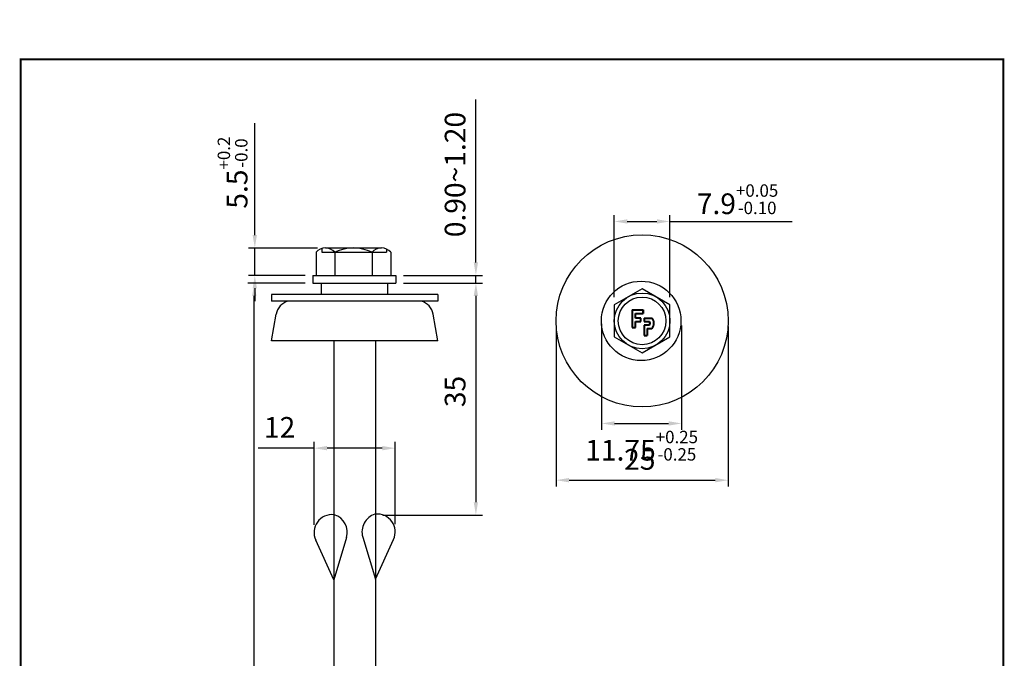
# Model space of a CAD drawing. Units: millimetres. Extents: x 2120 to 2310, y -681 to -418.
# Drawn here: x 2120 to 2310, y -542 to -418 of the extents above; entities that cross this region are included whole.
import ezdxf

# ---------------------------------------------------------------- set-up
doc = ezdxf.new("R2010")
doc.units = ezdxf.units.MM
doc.header["$MEASUREMENT"] = 0
for name, color, linetype in [('Dimension', 1, 'Continuous'), ('Fastener', 7, 'Continuous'), ('Layout', 154, 'Continuous')]:
    doc.layers.add(name, color=color, linetype=linetype)
doc.dimstyles.new('FP', dxfattribs={"dimtxt": 4, "dimasz": 2.5, "dimexe": 1.25, "dimexo": 1.5, "dimgap": 1.5, "dimtad": 1, "dimdec": 1, "dimdsep": 46, "dimtxsty": 'Standard', "dimcen": 2.5, "dimclrd": 256, "dimclre": 256, "dimclrt": 256, "dimadec": 0, "dimazin": 0, "dimtfac": 1, "dimtmove": 0, "dimatfit": 3, "dimfxl": 1, "dimarcsym": 0})
doc.dimstyles.new('ISO-25', dxfattribs={"dimtxt": 4, "dimasz": 2.5, "dimexe": 1.25, "dimexo": 1.5, "dimgap": 1.5, "dimtad": 1, "dimdsep": 46, "dimtxsty": 'Standard', "dimcen": 2.5, "dimadec": 0, "dimazin": 0, "dimtfac": 1, "dimtmove": 0, "dimatfit": 3, "dimfxl": 1, "dimarcsym": 0})

# ---------------------------------------------------------------- blocks, each defined once
blk = doc.blocks.new('*D0')
at = {"layer": 'Defpoints', "color": 0}
for p in [(2232.01, -475.75), (2247.46, -476.07), (2247.46, -496.52)]:
    blk.add_point(p, dxfattribs=at)
at = {"layer": 'Dimension', "lineweight": -2}
for p, q in [((2232.01, -477.25), (2232.01, -497.77)), ((2247.46, -477.57), (2247.46, -497.77)), ((2234.51, -496.52), (2244.96, -496.52))]:
    blk.add_line(p, q, dxfattribs=at)
at = {"layer": 'Dimension'}
for points in [[(2234.51, -496.1), (2234.51, -496.94), (2232.01, -496.52)], [(2244.96, -496.1), (2244.96, -496.94), (2247.46, -496.52)]]:
    blk.add_solid(points, dxfattribs=at)
at = {"layer": 'Dimension', "insert": (2239.74, -500.82), "char_height": 4, "attachment_point": 5}
blk.add_mtext('11.75\\H0.6x;\\S+0.25^ -0.25', dxfattribs=at)
blk = doc.blocks.new('*D1')
at = {"layer": 'Defpoints', "color": 0}
for p in [(2223.2, -476.31), (2256.47, -476.3), (2256.47, -507.49)]:
    blk.add_point(p, dxfattribs=at)
at = {"layer": 'Dimension', "lineweight": -2}
for p, q in [((2223.2, -477.81), (2223.2, -508.74)), ((2256.47, -477.8), (2256.47, -508.74)), ((2225.7, -507.49), (2253.97, -507.49))]:
    blk.add_line(p, q, dxfattribs=at)
at = {"layer": 'Dimension'}
for points in [[(2225.7, -507.07), (2225.7, -507.91), (2223.2, -507.49)], [(2253.97, -507.07), (2253.97, -507.91), (2256.47, -507.49)]]:
    blk.add_solid(points, dxfattribs=at)
at = {"layer": 'Dimension', "insert": (2239.39, -503.99), "char_height": 4, "attachment_point": 5}
blk.add_mtext('25', dxfattribs=at)
blk = doc.blocks.new('*D2')
at = {"layer": 'Defpoints', "color": 0}
for p in [(2245.21, -457.46), (2234.46, -473.58), (2245.21, -473.58)]:
    blk.add_point(p, dxfattribs=at)
at = {"layer": 'Dimension', "color": 0, "lineweight": -2}
for p, q in [((2234.46, -472.08), (2234.46, -456.21)), ((2245.21, -472.08), (2245.21, -456.21)), ((2236.96, -457.46), (2242.71, -457.46)), ((2245.21, -457.46), (2268.85, -457.46))]:
    blk.add_line(p, q, dxfattribs=at)
at = {"layer": 'Dimension', "color": 0}
for points in [[(2236.96, -457.04), (2236.96, -457.87), (2234.46, -457.46)], [(2242.71, -457.04), (2242.71, -457.87), (2245.21, -457.46)]]:
    blk.add_solid(points, dxfattribs=at)
at = {"layer": 'Dimension', "color": 0, "insert": (2258.28, -453.16), "char_height": 4, "attachment_point": 5}
blk.add_mtext('7.9\\H0.6x;\\S+0.05^ -0.10', dxfattribs=at)
blk = doc.blocks.new('*D3')
at = {"layer": 'Defpoints', "color": 0}
for p in [(2192.2, -467.89), (2192.2, -469.36), (2207.7, -469.36)]:
    blk.add_point(p, dxfattribs=at)
at = {"layer": 'Dimension', "lineweight": -2}
for p, q in [((2207.7, -465.39), (2207.7, -433.89)), ((2193.7, -467.89), (2208.95, -467.89)), ((2207.7, -469.36), (2207.7, -467.89)), ((2193.7, -469.36), (2208.95, -469.36)), ((2207.7, -471.86), (2207.7, -474.36))]:
    blk.add_line(p, q, dxfattribs=at)
at = {"layer": 'Dimension'}
for points in [[(2207.28, -465.39), (2208.11, -465.39), (2207.7, -467.89)], [(2207.28, -471.86), (2208.11, -471.86), (2207.7, -469.36)]]:
    blk.add_solid(points, dxfattribs=at)
at = {"layer": 'Dimension', "insert": (2204.2, -448.39), "char_height": 4, "attachment_point": 5, "rotation": 90}
blk.add_mtext('0.90~1.20', dxfattribs=at)
blk = doc.blocks.new('*D4')
at = {"layer": 'Defpoints', "color": 0}
for p in [(2192.1, -501.3), (2176.42, -517.63), (2192.1, -517.52)]:
    blk.add_point(p, dxfattribs=at)
at = {"layer": 'Dimension', "lineweight": -2}
for p, q in [((2176.42, -516.13), (2176.42, -500.05)), ((2192.1, -516.02), (2192.1, -500.05)), ((2176.42, -501.3), (2165.58, -501.3)), ((2189.6, -501.3), (2178.92, -501.3))]:
    blk.add_line(p, q, dxfattribs=at)
at = {"layer": 'Dimension'}
for points in [[(2178.92, -500.88), (2178.92, -501.72), (2176.42, -501.3)], [(2189.6, -500.88), (2189.6, -501.72), (2192.1, -501.3)]]:
    blk.add_solid(points, dxfattribs=at)
at = {"layer": 'Dimension', "insert": (2169.75, -497.8), "char_height": 4, "attachment_point": 5}
blk.add_mtext('12', dxfattribs=at)
blk = doc.blocks.new('*D5')
at = {"layer": 'Defpoints', "color": 0}
for p in [(2192.2, -469.36), (2188.24, -514.25), (2207.7, -514.25)]:
    blk.add_point(p, dxfattribs=at)
at = {"layer": 'Dimension', "lineweight": -2}
for p, q in [((2193.7, -469.36), (2208.95, -469.36)), ((2207.7, -471.86), (2207.7, -511.75)), ((2189.74, -514.25), (2208.95, -514.25))]:
    blk.add_line(p, q, dxfattribs=at)
at = {"layer": 'Dimension'}
for points in [[(2207.28, -471.86), (2208.11, -471.86), (2207.7, -469.36)], [(2207.28, -511.75), (2208.11, -511.75), (2207.7, -514.25)]]:
    blk.add_solid(points, dxfattribs=at)
at = {"layer": 'Dimension', "insert": (2204.2, -490.34), "char_height": 4, "attachment_point": 5, "rotation": 90}
blk.add_mtext('35', dxfattribs=at)
blk = doc.blocks.new('*D6')
at = {"layer": 'Defpoints', "color": 0}
for p in [(2178.6, -462.59, -7.5), (2164.96, -467.89), (2176.2, -467.89, -7.5)]:
    blk.add_point(p, dxfattribs=at)
at = {"layer": 'Dimension', "lineweight": -2}
for p, q in [((2164.96, -460.09), (2164.96, -438.45)), ((2177.1, -462.59), (2163.71, -462.59)), ((2164.96, -467.89), (2164.96, -462.59)), ((2174.7, -467.89), (2163.71, -467.89)), ((2164.96, -470.39), (2164.96, -472.89))]:
    blk.add_line(p, q, dxfattribs=at)
at = {"layer": 'Dimension'}
for points in [[(2164.54, -460.09), (2165.37, -460.09), (2164.96, -462.59)], [(2164.54, -470.39), (2165.37, -470.39), (2164.96, -467.89)]]:
    blk.add_solid(points, dxfattribs=at)
at = {"layer": 'Dimension', "insert": (2160.66, -448.02), "char_height": 4, "attachment_point": 5, "rotation": 90}
blk.add_mtext('5.5\\H0.6x;\\S+0.2^ -0.0', dxfattribs=at)
blk = doc.blocks.new('*D7')
at = {"layer": 'Defpoints', "color": 0}
for p in [(2164.86, -469.36), (2176.2, -469.36), (2184.26, -622.96)]:
    blk.add_point(p, dxfattribs=at)
at = {"layer": 'Dimension', "color": 0, "lineweight": -2}
for p, q in [((2174.7, -469.36), (2163.61, -469.36)), ((2164.86, -620.46), (2164.86, -471.86)), ((2182.76, -622.96), (2163.61, -622.96))]:
    blk.add_line(p, q, dxfattribs=at)
at = {"layer": 'Dimension', "color": 0}
for points in [[(2164.44, -471.86), (2165.27, -471.86), (2164.86, -469.36)], [(2164.44, -620.46), (2165.27, -620.46), (2164.86, -622.96)]]:
    blk.add_solid(points, dxfattribs=at)
at = {"layer": 'Dimension', "color": 0, "insert": (2161.36, -547.92), "char_height": 4, "attachment_point": 5, "rotation": 90}
blk.add_mtext('120', dxfattribs=at)

msp = doc.modelspace()

# ---------------------------------------------------------------- linework, layer by layer
at = {"layer": 'Dimension'}
for p, q in [((2177.796, -469.361), (2177.796, -471.601)), ((2190.596, -469.361), (2190.596, -471.601)), ((2168.196, -471.601), (2168.196, -472.881)), ((2200.324, -471.601), (2200.324, -472.881))]:
    msp.add_line(p, q, dxfattribs=at)
msp.add_circle((2239.837, -476.686), 16.64, dxfattribs=at)
at = {"layer": 'Fastener'}
for p, q in [((2176.792, -463.402), (2176.792, -467.892)), ((2177.924, -462.682), (2177.924, -463.402)), ((2178.596, -462.585), (2189.429, -462.585)), ((2180.402, -463.402), (2180.402, -467.892)), ((2187.623, -463.402), (2187.623, -467.892)), ((2190.439, -462.809), (2190.439, -463.402)), ((2191.233, -463.402), (2191.233, -467.892)), ((2176.196, -467.892), (2192.196, -467.892)), ((2176.196, -467.892), (2176.196, -469.361)), ((2192.196, -467.892), (2192.196, -469.361)), ((2176.196, -469.361), (2192.196, -469.361)), ((2177.796, -469.361), (2190.596, -469.361)), ((2200.324, -471.601), (2168.196, -471.601)), ((2200.324, -472.881), (2168.196, -472.881)), ((2168.196, -480.561), (2169.068, -475.39)), ((2200.324, -480.561), (2199.451, -475.39)), ((2200.324, -480.561), (2168.196, -480.561)), ((2180.228, -480.561), (2180.228, -546.378)), ((2188.292, -480.561), (2188.292, -545.03)), ((2180.228, -514.161), (2180.326, -514.191)), ((2188.292, -514.052), (2188.193, -514.082)), ((2180.228, -526.768), (2176.729, -519.064)), ((2182.69, -518.593), (2180.228, -526.768)), ((2185.829, -518.484), (2188.292, -526.659)), ((2188.292, -526.659), (2191.79, -518.955))]:
    msp.add_line(p, q, dxfattribs=at)
at = {"layer": 'Fastener', "color": 7}
msp.add_line((2177.924, -463.402), (2190.439, -463.402), dxfattribs=at)
at = {"layer": 'Fastener', "lineweight": 40}
for p, q in [((2237.924, -474.539), (2237.924, -477.965)), ((2237.924, -474.539), (2240.02, -474.539)), ((2238.527, -476.13), (2238.527, -475.24)), ((2238.527, -475.24), (2240.02, -475.24)), ((2240.02, -475.098), (2240.02, -474.539)), ((2240.02, -474.539), (2240.02, -475.24)), ((2239.575, -476.13), (2238.527, -476.13)), ((2238.527, -477.965), (2238.527, -476.804)), ((2238.527, -476.804), (2239.575, -476.804)), ((2239.575, -476.804), (2239.575, -476.13)), ((2240.228, -476.13), (2240.228, -476.775)), ((2240.228, -476.13), (2241.723, -476.13)), ((2240.228, -476.775), (2241.258, -476.775)), ((2240.228, -477.485), (2240.228, -479.511)), ((2241.276, -477.485), (2240.228, -477.485)), ((2237.924, -477.965), (2238.527, -477.965)), ((2240.228, -479.511), (2240.83, -479.511)), ((2240.83, -478.146), (2241.723, -478.146)), ((2240.83, -478.146), (2240.83, -479.511))]:
    msp.add_line(p, q, dxfattribs=at)
at = {"layer": 'Fastener', "color": 7, "elevation": -1.536}
msp.add_lwpolyline([(2245.213, -473.583), (2239.837, -470.479), (2234.461, -473.583), (2234.461, -479.79), (2239.837, -482.894), (2245.213, -479.79)], close=True, dxfattribs=at)
at = {"layer": 'Fastener', "color": 7}
for centre, radius in [((2239.654, -476.686, -1.536), 7.68), ((2239.837, -476.686, -1.536), 5.376)]:
    msp.add_circle(centre, radius, dxfattribs=at)
at = {"layer": 'Fastener'}
msp.add_circle((2239.837, -476.686, -1.536), 4.608, dxfattribs=at)
for centre, radius, start, end in [((2178.597, -464.989), 2.404, 41.33192, 138.66808), ((2184.013, -470.977), 8.391, 64.5175, 115.4825), ((2189.428, -464.989), 2.404, 41.33192, 138.66808), ((2172.244, -476.001), 3.234, 105.20397, 169.09305), ((2196.276, -476.001), 3.234, 10.90695, 74.79603), ((2179.897, -517.625), 3.48, 84.54839, 204.42734), ((2179.307, -517.574), 3.533, 343.236, 73.236), ((2189.212, -517.465), 3.533, 106.764, 196.764), ((2188.622, -517.516), 3.48, 335.57266, 95.45161)]:
    msp.add_arc(centre, radius, start, end, dxfattribs=at)
at = {"layer": 'Fastener', "lineweight": 40}
for centre, radius, start, end in [((2240.724, -477.144), 0.649, 328.26631, 34.60919), ((2240.579, -477.138), 1.524, 318.61739, 41.38261)]:
    msp.add_arc(centre, radius, start, end, dxfattribs=at)
at = {"layer": 'Layout', "linetype": 'Continuous', "const_width": 0.35}
msp.add_lwpolyline([(2119.68, -426.103), (2309.68, -426.103), (2309.68, -681.209), (2119.68, -681.209)], close=True, dxfattribs=at)

# ---------------------------------------------------------------- dimensions: what is measured, and where the dimension line sits
at = {"layer": 'Dimension', "color": 1}
for base, p1, p2, text, picture, middle in [((2164.957, -467.892, 7.5), (2178.596, -462.585), (2176.196, -467.892), '5.5\\H0.6x;\\S+0.2^ -0.0', '*D6', (2164.957, -448.019, 7.5)), ((2207.696, -469.361), (2192.196, -467.892), (2192.196, -469.361), '0.90~1.20', '*D3', (2207.696, -448.392)), ((2207.696, -514.246), (2192.196, -469.361), (2188.242, -514.246), '35', '*D5', (2207.696, -490.336))]:
    dim = msp.add_linear_dim(base=base, p1=p1, p2=p2, angle=270, text=text, dimstyle='FP', dxfattribs=at)
    dim.commit()
    dim.dimension.update_dxf_attribs({"geometry": picture, "text_midpoint": middle, "dimtype": 128})
at = {"layer": 'Dimension'}
dim = msp.add_linear_dim(base=(2245.213, -457.457), p1=(2234.461, -473.583), p2=(2245.213, -473.583), text='7.9\\H0.6x;\\S+0.05^ -0.10', dimstyle='ISO-25', dxfattribs=at)
dim.commit()
dim.dimension.update_dxf_attribs({"geometry": '*D2', "text_midpoint": (2258.28, -453.157)})
dim = msp.add_linear_dim(base=(2164.855, -469.361), p1=(2184.26, -622.961), p2=(2176.196, -469.361), angle=90, text='120', dimstyle='ISO-25', dxfattribs=at)
dim.commit()
dim.dimension.update_dxf_attribs({"geometry": '*D7', "text_midpoint": (2164.855, -547.921), "dimtype": 128})
at = {"layer": 'Dimension', "color": 1}
dim = msp.add_linear_dim(base=(2247.464, -496.519), p1=(2232.007, -475.746), p2=(2247.464, -476.065), text='11.75\\H0.6x;\\S+0.25^ -0.25', dimstyle='FP', override={"dimtad": 4}, dxfattribs=at)
dim.commit()
dim.dimension.update_dxf_attribs({"geometry": '*D0', "text_midpoint": (2239.735, -496.519), "dimtype": 128})
for base, p1, p2, text, picture, middle in [((2256.473, -507.491), (2223.202, -476.307), (2256.473, -476.305), '25', '*D1', (2239.392, -507.491)), ((2192.102, -501.3), (2176.417, -517.625), (2192.102, -517.516), '12', '*D4', (2169.751, -501.3))]:
    dim = msp.add_linear_dim(base=base, p1=p1, p2=p2, text=text, dimstyle='FP', dxfattribs=at)
    dim.commit()
    dim.dimension.update_dxf_attribs({"geometry": picture, "text_midpoint": middle, "dimtype": 128})

doc.saveas('drawing.dxf')
